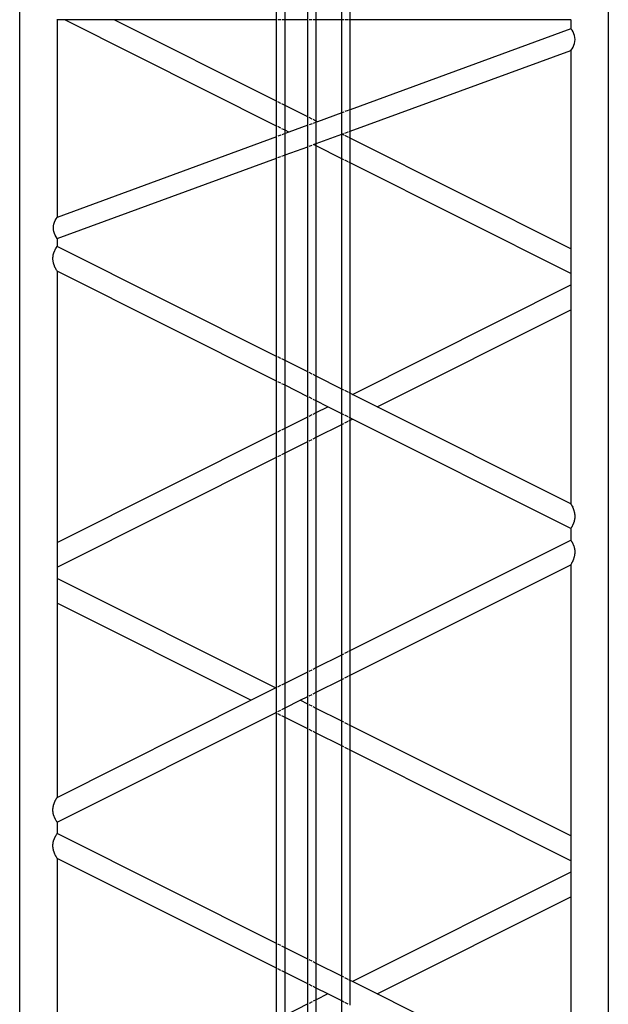
# Model space of a CAD drawing. Units: millimetres. Extents: x 7137 to 66137, y 2931 to 39813.
# Drawn here: x 62972 to 64372, y 24215 to 26557 of the extents above; entities that cross this region are included whole.
import ezdxf

# ---------------------------------------------------------------- set-up
doc = ezdxf.new("R2010")
doc.units = ezdxf.units.MM
doc.layers.add('Edges', color=7, linetype='Continuous')

# ---------------------------------------------------------------- blocks, each defined once
blk = doc.blocks.new('kobelco crane fr')
at = {"layer": 'Edges'}
for p, q in [((-692.2, 1704.9), (-692.2, 6519.2)), ((707.8, 6519.2), (707.8, -1251.6)), ((-81.1, 6464.5), (-81.1, 6511.1)), ((-61.1, 6464.5), (-61.1, 6511.1)), ((-6.9, 6464.5), (-6.9, 6511.1)), ((13.1, 6464.5), (13.1, 6511.1)), ((73.9, 6464.5), (73.9, 6511.1)), ((93.9, 6464.5), (93.9, 6511.1)), ((-602.9, 6464.5), (-603.5, 6465.2)), ((618.6, 6464.5), (619.1, 6465.2)), ((-602.9, 6464.5), (-602.9, 5994.7)), ((-585.2, 6464.5), (-602.9, 6464.5)), ((-81.1, 6211.8), (-585.2, 6464.5)), ((-467.8, 6464.5), (-585.2, 6464.5)), ((-81.1, 6270.7), (-467.8, 6464.5)), ((-81.1, 6464.5), (-467.8, 6464.5)), ((-80.7, 6464.5), (-81.1, 6464.5)), ((-81.1, 6270.7), (-81.1, 6464.5)), ((-71.1, 6464.5), (-78.2, 6464.5)), ((-61.1, 6464.5), (-68.5, 6464.5)), ((-6.9, 6464.5), (-61.1, 6464.5)), ((-61.1, 6260.7), (-61.1, 6464.5)), ((-6.6, 6464.5), (-6.9, 6464.5)), ((-6.9, 6233.5), (-6.9, 6464.5)), ((3.1, 6464.5), (-4, 6464.5)), ((13.1, 6464.5), (5.7, 6464.5)), ((73.9, 6464.5), (13.1, 6464.5)), ((13.1, 6223.5), (13.1, 6464.5)), ((78.9, 6464.5), (73.9, 6464.5)), ((73.9, 6243.4), (73.9, 6464.5)), ((88.9, 6464.5), (81.3, 6464.5)), ((93.9, 6464.5), (91, 6464.5)), ((618.6, 6464.5), (93.9, 6464.5)), ((93.9, 6250.7), (93.9, 6464.5)), ((618.6, 6443.5), (93.9, 6250.7)), ((618.6, 6464.5), (618.6, 6443.5)), ((621.6, 6439.7), (618.6, 6443.5)), ((624.1, 6435.7), (621.6, 6439.7)), ((626, 6431.4), (624.1, 6435.7)), ((627.4, 6426.9), (626, 6431.4)), ((628.3, 6422.3), (627.4, 6426.9)), ((628.6, 6417.6), (628.3, 6422.3)), ((618.6, 6391.8), (621.6, 6395.6)), ((621.6, 6395.6), (624.1, 6399.6)), ((624.1, 6399.6), (626, 6403.9)), ((626, 6403.9), (627.4, 6408.4)), ((627.4, 6408.4), (628.3, 6413)), ((628.3, 6413), (628.6, 6417.6)), ((93.9, 6199.7), (618.6, 6391.8)), ((618.6, 6391.8), (618.6, 5920)), ((-80.7, 6270.5), (-81.1, 6270.7)), ((-81.1, 6211.8), (-81.1, 6270.7)), ((-71.1, 6265.7), (-78.2, 6269.2)), ((-61.1, 6260.7), (-68.5, 6264.4)), ((-6.9, 6233.5), (-61.1, 6260.7)), ((-61.1, 6201.8), (-61.1, 6260.7)), ((-6.6, 6233.3), (-6.9, 6233.5)), ((-6.9, 6213.7), (-6.9, 6233.5)), ((3.1, 6228.5), (-4, 6232)), ((73.9, 6243.4), (15.9, 6222.1)), ((78.9, 6245.2), (73.9, 6243.4)), ((73.9, 6192.4), (73.9, 6243.4)), ((88.9, 6248.9), (81.3, 6246.1)), ((93.9, 6250.7), (91, 6249.7)), ((93.9, 6199.7), (93.9, 6250.7)), ((-80.7, 6211.7), (-81.1, 6211.8)), ((-81.1, 6186.5), (-81.1, 6211.8)), ((-71.1, 6206.8), (-78.2, 6210.4)), ((-6.9, 6213.7), (-51.9, 6197.2)), ((-6.6, 6213.8), (-6.9, 6213.7)), ((-6.9, 6162.8), (-6.9, 6213.7)), ((3.1, 6217.4), (-4, 6214.8)), ((13.1, 6223.5), (5.7, 6227.2)), ((13.1, 6221.1), (5.7, 6218.3)), ((15.9, 6222.1), (13.1, 6223.5)), ((13.1, 6221.1), (13.1, 6223.5)), ((15.9, 6222.1), (13.1, 6221.1)), ((13.1, 6170.2), (13.1, 6221.1)), ((-81.1, 6186.5), (-602.9, 5994.7)), ((-80.7, 6186.6), (-81.1, 6186.5)), ((-81.1, 6135.7), (-81.1, 6186.5)), ((-71.1, 6190.1), (-78.2, 6187.5)), ((-61.1, 6201.8), (-68.5, 6205.5)), ((-61.1, 6193.8), (-68.5, 6191.1)), ((-51.9, 6197.2), (-61.1, 6201.8)), ((-61.1, 6193.8), (-61.1, 6201.8)), ((-51.9, 6197.2), (-61.1, 6193.8)), ((-61.1, 6143), (-61.1, 6193.8)), ((13.1, 6170.2), (73.9, 6192.4)), ((73.9, 6192.4), (74.6, 6192.7)), ((73.9, 6134.2), (73.9, 6192.4)), ((74.6, 6192.7), (78.9, 6194.2)), ((78.9, 6190.5), (74.6, 6192.7)), ((81.3, 6195.1), (88.9, 6197.9)), ((88.9, 6185.5), (81.3, 6189.3)), ((91, 6198.7), (93.9, 6199.7)), ((93.9, 6183), (91, 6184.4)), ((93.9, 6183), (93.9, 6199.7)), ((-61.1, 6143), (-6.9, 6162.8)), ((-6.9, 6162.8), (-6.6, 6163)), ((-6.9, 5626.8), (-6.9, 6162.8)), ((-4, 6163.9), (3.1, 6166.5)), ((5.7, 6167.4), (6.7, 6167.8)), ((6.7, 6167.8), (13.1, 6170.2)), ((13.1, 6164.6), (6.7, 6167.8)), ((13.1, 6164.6), (13.1, 6170.2)), ((73.9, 6134.2), (13.1, 6164.6)), ((13.1, 5616.8), (13.1, 6164.6)), ((618.6, 5920), (93.9, 6183)), ((93.9, 6124.1), (93.9, 6183)), ((-78.2, 6136.8), (-71.1, 6139.3)), ((-68.5, 6140.3), (-61.1, 6143)), ((-61.1, 5654), (-61.1, 6143)), ((-602.9, 5944.7), (-81.1, 6135.7)), ((-81.1, 6135.7), (-80.7, 6135.8)), ((-81.1, 5664), (-81.1, 6135.7)), ((78.9, 6131.6), (73.9, 6134.2)), ((73.9, 5586.3), (73.9, 6134.2)), ((88.9, 6126.6), (81.3, 6130.4)), ((93.9, 6124.1), (91, 6125.6)), ((618.6, 5861.1), (93.9, 6124.1)), ((93.9, 5576.3), (93.9, 6124.1)), ((-611.9, 5969.7), (-611.7, 5974.2)), ((-611.7, 5974.2), (-610.9, 5978.6)), ((-610.9, 5978.6), (-609.6, 5982.9)), ((-609.6, 5982.9), (-607.9, 5987)), ((-607.9, 5987), (-605.6, 5991)), ((-605.6, 5991), (-602.9, 5994.7)), ((-611.7, 5965.2), (-611.9, 5969.7)), ((-610.9, 5960.8), (-611.7, 5965.2)), ((-609.6, 5956.5), (-610.9, 5960.8)), ((-607.9, 5952.4), (-609.6, 5956.5)), ((-605.6, 5948.4), (-607.9, 5952.4)), ((-602.9, 5944.7), (-605.6, 5948.4)), ((-602.9, 5944.7), (-602.9, 5925.6)), ((-612.8, 5902.1), (-612.7, 5903.1)), ((-612.7, 5903.1), (-612.5, 5904)), ((-612.5, 5904), (-612.4, 5905)), ((-612.4, 5905), (-612.2, 5906)), ((-612.2, 5906), (-611.9, 5906.9)), ((-611.9, 5906.9), (-611.7, 5907.9)), ((-611.7, 5907.9), (-611.4, 5908.8)), ((-611.4, 5908.8), (-611.1, 5909.7)), ((-611.1, 5909.7), (-610.8, 5910.7)), ((-610.8, 5910.7), (-610.5, 5911.6)), ((-610.5, 5911.6), (-610.1, 5912.5)), ((-610.1, 5912.5), (-609.8, 5913.5)), ((-609.8, 5913.5), (-609.4, 5914.4)), ((-609.4, 5914.4), (-609, 5915.3)), ((-609, 5915.3), (-608.6, 5916.2)), ((-608.6, 5916.2), (-608.1, 5917.1)), ((-608.1, 5917.1), (-607.7, 5918)), ((-607.7, 5918), (-607.2, 5918.8)), ((-607.2, 5918.8), (-606.7, 5919.7)), ((-606.7, 5919.7), (-606.2, 5920.6)), ((-606.2, 5920.6), (-605.7, 5921.4)), ((-605.7, 5921.4), (-605.2, 5922.3)), ((-605.2, 5922.3), (-602.9, 5925.6)), ((-81.1, 5664), (-602.9, 5925.6)), ((618.6, 5920), (618.6, 5861.1)), ((-613.1, 5899.2), (-613, 5900.1)), ((-613.1, 5898.2), (-613.1, 5899.2)), ((-613.1, 5897.2), (-613.1, 5898.2)), ((-613.1, 5896.3), (-613.1, 5897.2)), ((-613.1, 5895.3), (-613.1, 5896.3)), ((-613.1, 5894.3), (-613.1, 5895.3)), ((-613, 5893.3), (-613.1, 5894.3)), ((-613, 5900.1), (-612.9, 5901.1)), ((-612.9, 5892.3), (-613, 5893.3)), ((-612.9, 5901.1), (-612.8, 5902.1)), ((-612.8, 5891.4), (-612.9, 5892.3)), ((-612.6, 5890.4), (-612.8, 5891.4)), ((-612.5, 5889.4), (-612.6, 5890.4)), ((-612.3, 5888.5), (-612.5, 5889.4)), ((-612.1, 5887.5), (-612.3, 5888.5)), ((-611.9, 5886.6), (-612.1, 5887.5)), ((-611.6, 5885.6), (-611.9, 5886.6)), ((-611.4, 5884.7), (-611.6, 5885.6)), ((-611.1, 5883.7), (-611.4, 5884.7)), ((-610.8, 5882.8), (-611.1, 5883.7)), ((-610.5, 5881.8), (-610.8, 5882.8)), ((-610.2, 5880.9), (-610.5, 5881.8)), ((-609.8, 5880), (-610.2, 5880.9)), ((-609.5, 5879.1), (-609.8, 5880)), ((-609.1, 5878.1), (-609.5, 5879.1)), ((-608.7, 5877.2), (-609.1, 5878.1)), ((-608.3, 5876.3), (-608.7, 5877.2)), ((-607.9, 5875.4), (-608.3, 5876.3)), ((-607.5, 5874.5), (-607.9, 5875.4)), ((-607, 5873.7), (-607.5, 5874.5)), ((-606.6, 5872.8), (-607, 5873.7)), ((-606.1, 5871.9), (-606.6, 5872.8)), ((-605.6, 5871), (-606.1, 5871.9)), ((-605.1, 5870.2), (-605.6, 5871)), ((-604.6, 5869.3), (-605.1, 5870.2)), ((-604.6, 5869.3), (-603.5, 5867.6)), ((-602.9, 5866.8), (-603.5, 5867.6)), ((-602.9, 5866.8), (-602.9, 5221.5)), ((-81.1, 5605.2), (-602.9, 5866.8)), ((618.6, 5861.1), (618.6, 5833.8)), ((99.4, 5573.6), (618.6, 5833.8)), ((618.6, 5833.8), (618.6, 5775)), ((158.1, 5544.1), (618.6, 5775)), ((618.6, 5775), (618.6, 5313.3)), ((-80.7, 5663.8), (-81.1, 5664)), ((-81.1, 5605.2), (-81.1, 5664)), ((-71.1, 5659), (-78.2, 5662.5)), ((-61.1, 5654), (-68.5, 5657.7)), ((-6.9, 5626.8), (-61.1, 5654)), ((-61.1, 5595.2), (-61.1, 5654)), ((-6.6, 5626.7), (-6.9, 5626.8)), ((-6.9, 5568), (-6.9, 5626.8)), ((3.1, 5621.8), (-4, 5625.4)), ((-80.7, 5605), (-81.1, 5605.2)), ((-81.1, 5483.1), (-81.1, 5605.2)), ((-71.1, 5600.2), (-78.2, 5603.7)), ((-61.1, 5595.2), (-68.5, 5598.9)), ((13.1, 5616.8), (5.7, 5620.5)), ((73.9, 5586.3), (13.1, 5616.8)), ((13.1, 5558), (13.1, 5616.8)), ((-6.9, 5568), (-61.1, 5595.2)), ((-61.1, 5493.1), (-61.1, 5595.2)), ((78.9, 5583.8), (73.9, 5586.3)), ((73.9, 5527.5), (73.9, 5586.3)), ((88.9, 5578.8), (81.3, 5582.6)), ((93.9, 5576.3), (91, 5577.8)), ((99.4, 5573.6), (93.9, 5576.3)), ((93.9, 5517.5), (93.9, 5576.3)), ((-6.6, 5567.8), (-6.9, 5568)), ((-6.9, 5520.3), (-6.9, 5568)), ((3.1, 5563), (-4, 5566.5)), ((13.1, 5558), (5.7, 5561.7)), ((40.7, 5544.1), (13.1, 5558)), ((13.1, 5530.3), (13.1, 5558)), ((158.1, 5544.1), (99.4, 5573.6)), ((5.7, 5526.6), (13.1, 5530.3)), ((13.1, 5530.3), (40.7, 5544.1)), ((13.1, 5471.5), (13.1, 5530.3)), ((73.9, 5527.5), (40.7, 5544.1)), ((618.6, 5313.3), (158.1, 5544.1)), ((-61.1, 5493.1), (-6.9, 5520.3)), ((-6.9, 5520.3), (-6.6, 5520.4)), ((-6.9, 5461.4), (-6.9, 5520.3)), ((-4, 5521.7), (3.1, 5525.3)), ((78.9, 5525), (73.9, 5527.5)), ((73.9, 5501.9), (73.9, 5527.5)), ((88.9, 5520), (81.3, 5523.8)), ((81.3, 5505.7), (88.9, 5509.5)), ((93.9, 5517.5), (91, 5518.9)), ((91, 5510.5), (93.9, 5512)), ((99.4, 5514.7), (93.9, 5517.5)), ((93.9, 5512), (93.9, 5517.5)), ((93.9, 5512), (99.4, 5514.7)), ((93.9, 4964.1), (93.9, 5512)), ((618.6, 5254.5), (99.4, 5514.7)), ((-602.9, 5221.5), (-81.1, 5483.1)), ((-81.1, 5483.1), (-80.7, 5483.3)), ((-81.1, 5424.3), (-81.1, 5483.1)), ((-78.2, 5484.6), (-71.1, 5488.1)), ((-68.5, 5489.4), (-61.1, 5493.1)), ((-61.1, 5434.3), (-61.1, 5493.1)), ((13.1, 5471.5), (73.9, 5501.9)), ((73.9, 5501.9), (78.9, 5504.5)), ((73.9, 4954.1), (73.9, 5501.9)), ((-61.1, 5434.3), (-6.9, 5461.4)), ((-6.9, 5461.4), (-6.6, 5461.6)), ((-6.9, 4913.6), (-6.9, 5461.4)), ((-4, 5462.9), (3.1, 5466.5)), ((5.7, 5467.7), (13.1, 5471.5)), ((13.1, 4923.6), (13.1, 5471.5)), ((-68.5, 5430.6), (-61.1, 5434.3)), ((-61.1, 4886.4), (-61.1, 5434.3)), ((-602.9, 5162.7), (-81.1, 5424.3)), ((-81.1, 5424.3), (-80.7, 5424.4)), ((-81.1, 4876.4), (-81.1, 5424.3)), ((-78.2, 5425.7), (-71.1, 5429.3)), ((619.2, 5312.5), (618.6, 5313.3)), ((619.7, 5311.6), (619.2, 5312.5)), ((620.2, 5310.8), (619.7, 5311.6)), ((620.7, 5309.9), (620.2, 5310.8)), ((621.2, 5309.1), (620.7, 5309.9)), ((621.7, 5308.2), (621.2, 5309.1)), ((622.2, 5307.3), (621.7, 5308.2)), ((622.2, 5307.3), (623.1, 5305.6)), ((623.5, 5304.7), (623.1, 5305.6)), ((624, 5303.8), (623.5, 5304.7)), ((624.4, 5302.8), (624, 5303.8)), ((624.8, 5301.9), (624.4, 5302.8)), ((625.1, 5301), (624.8, 5301.9)), ((625.8, 5299.2), (625.1, 5301)), ((626.2, 5298.2), (625.8, 5299.2)), ((626.5, 5297.3), (626.2, 5298.2)), ((626.7, 5296.4), (626.5, 5297.3)), ((627, 5295.4), (626.7, 5296.4)), ((627.3, 5294.5), (627, 5295.4)), ((627.5, 5293.5), (627.3, 5294.5)), ((626.5, 5269.4), (626.8, 5270.3)), ((626.8, 5270.3), (627.1, 5271.3)), ((627.1, 5271.3), (627.3, 5272.2)), ((627.3, 5272.2), (627.6, 5273.2)), ((627.7, 5292.6), (627.5, 5293.5)), ((627.6, 5273.2), (627.8, 5274.1)), ((627.9, 5291.6), (627.7, 5292.6)), ((627.8, 5274.1), (628, 5275.1)), ((628.1, 5290.6), (627.9, 5291.6)), ((628, 5275.1), (628.2, 5276)), ((628.3, 5289.7), (628.1, 5290.6)), ((628.2, 5276), (628.4, 5277)), ((628.4, 5288.7), (628.3, 5289.7)), ((628.5, 5287.7), (628.4, 5288.7)), ((628.4, 5277), (628.5, 5278)), ((628.6, 5286.8), (628.5, 5287.7)), ((628.5, 5278), (628.6, 5279)), ((628.7, 5285.8), (628.6, 5286.8)), ((628.6, 5279), (628.7, 5279.9)), ((628.8, 5284.8), (628.7, 5285.8)), ((628.7, 5280.9), (628.8, 5281.9)), ((628.7, 5279.9), (628.7, 5280.9)), ((628.8, 5283.8), (628.8, 5284.8)), ((628.8, 5282.8), (628.8, 5283.8)), ((628.8, 5281.9), (628.8, 5282.8)), ((618.6, 5254.5), (619.2, 5255.3)), ((618.6, 5254.5), (618.6, 5227.1)), ((619.2, 5255.3), (619.7, 5256.1)), ((619.7, 5256.1), (620.3, 5256.9)), ((620.3, 5256.9), (620.8, 5257.8)), ((620.8, 5257.8), (621.4, 5258.6)), ((621.4, 5258.6), (621.9, 5259.5)), ((621.9, 5259.5), (622.4, 5260.4)), ((622.4, 5260.4), (622.9, 5261.2)), ((622.9, 5261.2), (623.3, 5262.1)), ((623.3, 5262.1), (623.8, 5263)), ((623.8, 5263), (624.2, 5263.9)), ((624.2, 5263.9), (624.6, 5264.8)), ((624.6, 5264.8), (625, 5265.7)), ((625, 5265.7), (625.4, 5266.6)), ((625.4, 5266.6), (625.8, 5267.5)), ((625.8, 5267.5), (626.1, 5268.4)), ((626.1, 5268.4), (626.5, 5269.4)), ((93.9, 4964.1), (618.6, 5227.1)), ((619.2, 5226.3), (618.6, 5227.1)), ((619.7, 5225.5), (619.2, 5226.3)), ((620.3, 5224.7), (619.7, 5225.5)), ((620.8, 5223.8), (620.3, 5224.7)), ((621.4, 5223), (620.8, 5223.8)), ((-602.9, 5221.5), (-602.9, 5162.7)), ((621.9, 5222.1), (621.4, 5223)), ((622.4, 5221.2), (621.9, 5222.1)), ((622.9, 5220.4), (622.4, 5221.2)), ((623.3, 5219.5), (622.9, 5220.4)), ((623.8, 5218.6), (623.3, 5219.5)), ((624.2, 5217.7), (623.8, 5218.6)), ((624.6, 5216.8), (624.2, 5217.7)), ((625, 5215.9), (624.6, 5216.8)), ((625.4, 5215), (625, 5215.9)), ((625.8, 5214.1), (625.4, 5215)), ((626.1, 5213.2), (625.8, 5214.1)), ((626.5, 5212.2), (626.1, 5213.2)), ((626.8, 5211.3), (626.5, 5212.2)), ((627.1, 5210.3), (626.8, 5211.3)), ((627.3, 5209.4), (627.1, 5210.3)), ((627.6, 5208.4), (627.3, 5209.4)), ((627.8, 5207.5), (627.6, 5208.4)), ((628, 5206.5), (627.8, 5207.5)), ((628.2, 5205.6), (628, 5206.5)), ((628.4, 5204.6), (628.2, 5205.6)), ((628.5, 5203.6), (628.4, 5204.6)), ((628.6, 5202.6), (628.5, 5203.6)), ((628.7, 5201.7), (628.6, 5202.6)), ((628.7, 5200.7), (628.7, 5201.7)), ((628.8, 5199.7), (628.7, 5200.7)), ((623.1, 5176), (623.5, 5176.9)), ((623.5, 5176.9), (624, 5177.9)), ((624, 5177.9), (624.4, 5178.8)), ((624.4, 5178.8), (624.8, 5179.7)), ((624.8, 5179.7), (625.1, 5180.6)), ((625.1, 5180.6), (625.5, 5181.5)), ((625.5, 5181.5), (625.8, 5182.4)), ((625.8, 5182.4), (626.2, 5183.4)), ((626.2, 5183.4), (626.5, 5184.3)), ((626.5, 5184.3), (626.7, 5185.2)), ((626.7, 5185.2), (627, 5186.2)), ((627, 5186.2), (627.3, 5187.1)), ((627.3, 5187.1), (627.5, 5188.1)), ((627.5, 5188.1), (627.7, 5189)), ((627.7, 5189), (627.9, 5190)), ((627.9, 5190), (628.1, 5191)), ((628.1, 5191), (628.3, 5191.9)), ((628.3, 5191.9), (628.4, 5192.9)), ((628.4, 5192.9), (628.5, 5193.9)), ((628.5, 5193.9), (628.6, 5194.8)), ((628.6, 5194.8), (628.7, 5195.8)), ((628.7, 5195.8), (628.8, 5196.8)), ((628.8, 5198.8), (628.8, 5199.7)), ((628.8, 5197.8), (628.8, 5198.8)), ((628.8, 5196.8), (628.8, 5197.8)), ((-602.9, 5162.7), (-602.9, 5135.3)), ((93.9, 4905.3), (618.6, 5168.3)), ((618.6, 5168.3), (619.2, 5169.1)), ((618.6, 5168.3), (618.6, 4523)), ((619.2, 5169.1), (619.7, 5170)), ((619.7, 5170), (620.2, 5170.8)), ((620.2, 5170.8), (620.7, 5171.7)), ((620.7, 5171.7), (621.2, 5172.5)), ((621.2, 5172.5), (621.7, 5173.4)), ((621.7, 5173.4), (622.2, 5174.3)), ((622.2, 5174.3), (623.1, 5176)), ((-83.7, 4875.1), (-602.9, 5135.3)), ((-602.9, 5135.3), (-602.9, 5076.5)), ((-142.4, 4845.7), (-602.9, 5076.5)), ((-602.9, 5076.5), (-602.9, 4614.8)), ((13.1, 4923.6), (73.9, 4954.1)), ((73.9, 4954.1), (78.9, 4956.6)), ((73.9, 4895.3), (73.9, 4954.1)), ((81.3, 4957.8), (88.9, 4961.6)), ((91, 4962.7), (93.9, 4964.1)), ((93.9, 4905.3), (93.9, 4964.1)), ((5.7, 4919.9), (13.1, 4923.6)), ((13.1, 4864.8), (13.1, 4923.6)), ((-61.1, 4886.4), (-6.9, 4913.6)), ((-6.9, 4913.6), (-6.6, 4913.8)), ((-6.9, 4854.8), (-6.9, 4913.6)), ((-4, 4915.1), (3.1, 4918.6)), ((73.9, 4895.3), (78.9, 4897.8)), ((81.3, 4899), (88.9, 4902.8)), ((91, 4903.8), (93.9, 4905.3)), ((93.9, 4786), (93.9, 4905.3)), ((-142.4, 4845.7), (-83.7, 4875.1)), ((-83.7, 4875.1), (-81.1, 4876.4)), ((-81.1, 4876.4), (-80.7, 4876.6)), ((-81.1, 4817.6), (-81.1, 4876.4)), ((-78.2, 4877.9), (-71.1, 4881.4)), ((-68.5, 4882.7), (-61.1, 4886.4)), ((-61.1, 4827.6), (-61.1, 4886.4)), ((13.1, 4864.8), (73.9, 4895.3)), ((73.9, 4796.1), (73.9, 4895.3)), ((-25.1, 4845.7), (-6.9, 4854.8)), ((-6.9, 4854.8), (-6.6, 4854.9)), ((-6.9, 4836.6), (-6.9, 4854.8)), ((-4, 4856.2), (3.1, 4859.8)), ((5.7, 4861.1), (13.1, 4864.8)), ((13.1, 4826.5), (13.1, 4864.8)), ((-602.9, 4614.8), (-142.4, 4845.7)), ((-68.5, 4823.9), (-61.1, 4827.6)), ((-61.1, 4827.6), (-25.1, 4845.7)), ((-61.1, 4804.9), (-61.1, 4827.6)), ((-6.9, 4836.6), (-25.1, 4845.7)), ((-6.6, 4836.4), (-6.9, 4836.6)), ((-6.9, 4777.7), (-6.9, 4836.6)), ((3.1, 4831.6), (-4, 4835.1)), ((13.1, 4826.5), (5.7, 4830.3)), ((73.9, 4796.1), (13.1, 4826.5)), ((13.1, 4767.7), (13.1, 4826.5)), ((-602.9, 4556), (-83.7, 4816.3)), ((-83.7, 4816.3), (-81.1, 4817.6)), ((-81.1, 4814.9), (-83.7, 4816.3)), ((-81.1, 4817.6), (-80.7, 4817.8)), ((-81.1, 4814.9), (-81.1, 4817.6)), ((-80.7, 4814.7), (-81.1, 4814.9)), ((-81.1, 4267.1), (-81.1, 4814.9)), ((-78.2, 4819.1), (-71.1, 4822.6)), ((-71.1, 4809.9), (-78.2, 4813.4)), ((-61.1, 4804.9), (-68.5, 4808.6)), ((-6.9, 4777.7), (-61.1, 4804.9)), ((-61.1, 4257.1), (-61.1, 4804.9)), ((78.9, 4793.6), (73.9, 4796.1)), ((73.9, 4737.2), (73.9, 4796.1)), ((88.9, 4788.5), (81.3, 4792.3)), ((93.9, 4786), (91, 4787.5)), ((618.6, 4523), (93.9, 4786)), ((93.9, 4727.2), (93.9, 4786)), ((-6.6, 4777.6), (-6.9, 4777.7)), ((-6.9, 4229.9), (-6.9, 4777.7)), ((3.1, 4772.7), (-4, 4776.3)), ((13.1, 4767.7), (5.7, 4771.4)), ((73.9, 4737.2), (13.1, 4767.7)), ((13.1, 4219.9), (13.1, 4767.7)), ((78.9, 4734.7), (73.9, 4737.2)), ((73.9, 4189.4), (73.9, 4737.2)), ((88.9, 4729.7), (81.3, 4733.5)), ((93.9, 4727.2), (91, 4728.7)), ((618.6, 4464.2), (93.9, 4727.2)), ((93.9, 4179.4), (93.9, 4727.2)), ((-603.5, 4614), (-602.9, 4614.8)), ((-612.8, 4590.2), (-612.6, 4591.2)), ((-612.6, 4591.2), (-612.5, 4592.2)), ((-612.5, 4592.2), (-612.3, 4593.1)), ((-612.3, 4593.1), (-612.1, 4594.1)), ((-612.1, 4594.1), (-611.9, 4595.1)), ((-611.9, 4595.1), (-611.6, 4596)), ((-611.6, 4596), (-611.4, 4597)), ((-611.4, 4597), (-611.1, 4597.9)), ((-611.1, 4597.9), (-610.8, 4598.8)), ((-610.8, 4598.8), (-610.5, 4599.8)), ((-610.5, 4599.8), (-610.2, 4600.7)), ((-610.2, 4600.7), (-609.8, 4601.6)), ((-609.8, 4601.6), (-609.5, 4602.6)), ((-609.5, 4602.6), (-609.1, 4603.5)), ((-609.1, 4603.5), (-608.7, 4604.4)), ((-608.7, 4604.4), (-608.3, 4605.3)), ((-608.3, 4605.3), (-607.9, 4606.2)), ((-607.9, 4606.2), (-607.5, 4607.1)), ((-607.5, 4607.1), (-607, 4608)), ((-607, 4608), (-606.6, 4608.9)), ((-606.6, 4608.9), (-606.1, 4609.7)), ((-606.1, 4609.7), (-605.6, 4610.6)), ((-605.6, 4610.6), (-605.1, 4611.5)), ((-605.1, 4611.5), (-604.6, 4612.3)), ((-604.6, 4612.3), (-604, 4613.2)), ((-604, 4613.2), (-603.5, 4614)), ((-613.2, 4584.4), (-613.1, 4585.3)), ((-613.1, 4583.4), (-613.2, 4584.4)), ((-613.1, 4587.3), (-613, 4588.3)), ((-613.1, 4586.3), (-613.1, 4587.3)), ((-613.1, 4585.3), (-613.1, 4586.3)), ((-613.1, 4582.4), (-613.1, 4583.4)), ((-613, 4581.5), (-613.1, 4582.4)), ((-613, 4588.3), (-612.9, 4589.3)), ((-612.9, 4580.5), (-613, 4581.5)), ((-612.9, 4589.3), (-612.8, 4590.2)), ((-612.8, 4579.5), (-612.9, 4580.5)), ((-612.7, 4578.5), (-612.8, 4579.5)), ((-612.5, 4577.6), (-612.7, 4578.5)), ((-612.4, 4576.6), (-612.5, 4577.6)), ((-612.2, 4575.6), (-612.4, 4576.6)), ((-611.9, 4574.7), (-612.2, 4575.6)), ((-611.7, 4573.7), (-611.9, 4574.7)), ((-611.4, 4572.8), (-611.7, 4573.7)), ((-611.1, 4571.8), (-611.4, 4572.8)), ((-610.8, 4570.9), (-611.1, 4571.8)), ((-610.5, 4570), (-610.8, 4570.9)), ((-610.1, 4569), (-610.5, 4570)), ((-609.8, 4568.1), (-610.1, 4569)), ((-609.4, 4567.2), (-609.8, 4568.1)), ((-609, 4566.3), (-609.4, 4567.2)), ((-608.6, 4565.4), (-609, 4566.3)), ((-608.1, 4564.5), (-608.6, 4565.4)), ((-607.7, 4563.6), (-608.1, 4564.5)), ((-607.2, 4562.8), (-607.7, 4563.6)), ((-606.7, 4561.9), (-607.2, 4562.8)), ((-606.2, 4561), (-606.7, 4561.9)), ((-605.7, 4560.2), (-606.2, 4561)), ((-605.2, 4559.3), (-605.7, 4560.2)), ((-604.6, 4558.5), (-605.2, 4559.3)), ((-604.1, 4557.6), (-604.6, 4558.5)), ((-603.5, 4556.8), (-604.1, 4557.6)), ((-602.9, 4556), (-603.5, 4556.8)), ((-602.9, 4556), (-602.9, 4528.7)), ((-608.1, 4520.1), (-607.7, 4521)), ((-607.7, 4521), (-607.2, 4521.9)), ((-607.2, 4521.9), (-606.7, 4522.8)), ((-606.7, 4522.8), (-606.2, 4523.6)), ((-606.2, 4523.6), (-605.7, 4524.5)), ((-605.7, 4524.5), (-605.2, 4525.3)), ((-605.2, 4525.3), (-604.6, 4526.2)), ((-604.6, 4526.2), (-604.1, 4527)), ((-604.1, 4527), (-603.5, 4527.8)), ((-603.5, 4527.8), (-602.9, 4528.7)), ((-81.1, 4267.1), (-602.9, 4528.7)), ((618.6, 4523), (618.6, 4464.2)), ((-613.1, 4502.2), (-613, 4503.2)), ((-613.1, 4501.3), (-613.1, 4502.2)), ((-613.1, 4500.3), (-613.1, 4501.3)), ((-613.1, 4499.3), (-613.1, 4500.3)), ((-613.1, 4498.3), (-613.1, 4499.3)), ((-613.1, 4497.3), (-613.1, 4498.3)), ((-613, 4496.4), (-613.1, 4497.3)), ((-613, 4503.2), (-612.9, 4504.2)), ((-612.9, 4504.2), (-612.8, 4505.1)), ((-612.8, 4505.1), (-612.7, 4506.1)), ((-612.7, 4506.1), (-612.5, 4507.1)), ((-612.5, 4507.1), (-612.4, 4508.1)), ((-612.4, 4508.1), (-612.2, 4509)), ((-612.2, 4509), (-611.9, 4510)), ((-611.9, 4510), (-611.7, 4510.9)), ((-611.7, 4510.9), (-611.4, 4511.9)), ((-611.4, 4511.9), (-611.1, 4512.8)), ((-611.1, 4512.8), (-610.8, 4513.7)), ((-610.8, 4513.7), (-610.5, 4514.7)), ((-610.5, 4514.7), (-610.1, 4515.6)), ((-610.1, 4515.6), (-609.8, 4516.5)), ((-609.8, 4516.5), (-609.4, 4517.4)), ((-609.4, 4517.4), (-609, 4518.3)), ((-609, 4518.3), (-608.6, 4519.2)), ((-608.6, 4519.2), (-608.1, 4520.1)), ((-612.9, 4495.4), (-613, 4496.4)), ((-612.8, 4494.4), (-612.9, 4495.4)), ((-612.6, 4493.5), (-612.8, 4494.4)), ((-612.5, 4492.5), (-612.6, 4493.5)), ((-612.3, 4491.5), (-612.5, 4492.5)), ((-612.1, 4490.6), (-612.3, 4491.5)), ((-611.9, 4489.6), (-612.1, 4490.6)), ((-611.6, 4488.7), (-611.9, 4489.6)), ((-611.4, 4487.7), (-611.6, 4488.7)), ((-611.1, 4486.8), (-611.4, 4487.7)), ((-610.8, 4485.8), (-611.1, 4486.8)), ((-610.5, 4484.9), (-610.8, 4485.8)), ((-610.2, 4484), (-610.5, 4484.9)), ((-609.8, 4483), (-610.2, 4484)), ((-609.5, 4482.1), (-609.8, 4483)), ((-609.1, 4481.2), (-609.5, 4482.1)), ((-608.7, 4480.3), (-609.1, 4481.2)), ((-608.3, 4479.4), (-608.7, 4480.3)), ((-607.9, 4478.5), (-608.3, 4479.4)), ((-607.5, 4477.6), (-607.9, 4478.5)), ((-607, 4476.7), (-607.5, 4477.6)), ((-606.6, 4475.8), (-607, 4476.7)), ((-606.1, 4474.9), (-606.6, 4475.8)), ((-605.6, 4474.1), (-606.1, 4474.9)), ((-605.1, 4473.2), (-605.6, 4474.1)), ((-604.6, 4472.4), (-605.1, 4473.2)), ((-604, 4471.5), (-604.6, 4472.4)), ((-603.5, 4470.7), (-604, 4471.5)), ((-602.9, 4469.8), (-603.5, 4470.7)), ((-602.9, 4469.8), (-602.9, 3824.6)), ((-81.1, 4208.2), (-602.9, 4469.8)), ((618.6, 4464.2), (618.6, 4436.9)), ((618.6, 4436.9), (99.4, 4176.6)), ((618.6, 4436.9), (618.6, 4378)), ((158.1, 4147.2), (618.6, 4378)), ((618.6, 4378), (618.6, 3916.4)), ((-80.7, 4266.9), (-81.1, 4267.1)), ((-81.1, 4208.2), (-81.1, 4267.1)), ((-71.1, 4262.1), (-78.2, 4265.6)), ((-61.1, 4257.1), (-68.5, 4260.8)), ((-6.9, 4229.9), (-61.1, 4257.1)), ((-61.1, 4198.2), (-61.1, 4257.1)), ((-6.6, 4229.7), (-6.9, 4229.9)), ((-6.9, 4171.1), (-6.9, 4229.9)), ((3.1, 4224.9), (-4, 4228.4)), ((13.1, 4219.9), (5.7, 4223.6)), ((73.9, 4189.4), (13.1, 4219.9)), ((13.1, 4161), (13.1, 4219.9)), ((-80.7, 4208.1), (-81.1, 4208.2)), ((-81.1, 4086.2), (-81.1, 4208.2)), ((-71.1, 4203.2), (-78.2, 4206.8)), ((-61.1, 4198.2), (-68.5, 4201.9)), ((-6.9, 4171.1), (-61.1, 4198.2)), ((-61.1, 4096.2), (-61.1, 4198.2)), ((-6.6, 4170.9), (-6.9, 4171.1)), ((-6.9, 4123.3), (-6.9, 4171.1)), ((3.1, 4166), (-4, 4169.6)), ((78.9, 4186.9), (73.9, 4189.4)), ((73.9, 4130.6), (73.9, 4189.4)), ((88.9, 4181.9), (81.3, 4185.7)), ((93.9, 4179.4), (91, 4180.8)), ((99.4, 4176.6), (93.9, 4179.4)), ((93.9, 4120.5), (93.9, 4179.4)), ((158.1, 4147.2), (99.4, 4176.6)), ((13.1, 4161), (5.7, 4164.8)), ((40.7, 4147.2), (13.1, 4161)), ((13.1, 4133.4), (13.1, 4161)), ((40.7, 4147.2), (13.1, 4133.4)), ((73.9, 4130.6), (40.7, 4147.2)), ((618.6, 3916.4), (158.1, 4147.2)), ((-6.9, 4123.3), (-61.1, 4096.2)), ((-6.6, 4123.5), (-6.9, 4123.3)), ((-6.9, 4064.5), (-6.9, 4123.3)), ((3.1, 4128.4), (-4, 4124.8)), ((13.1, 4133.4), (5.7, 4129.7)), ((13.1, 4074.5), (13.1, 4133.4)), ((78.9, 4128), (73.9, 4130.6)), ((73.9, 4105), (73.9, 4130.6)), ((88.9, 4123), (81.3, 4126.8))]:
    blk.add_line(p, q, dxfattribs=at)

msp = doc.modelspace()

# ---------------------------------------------------------------- block references
msp.add_blockref('kobelco crane fr', (63663.8, 20092.3))

doc.saveas('drawing.dxf')
